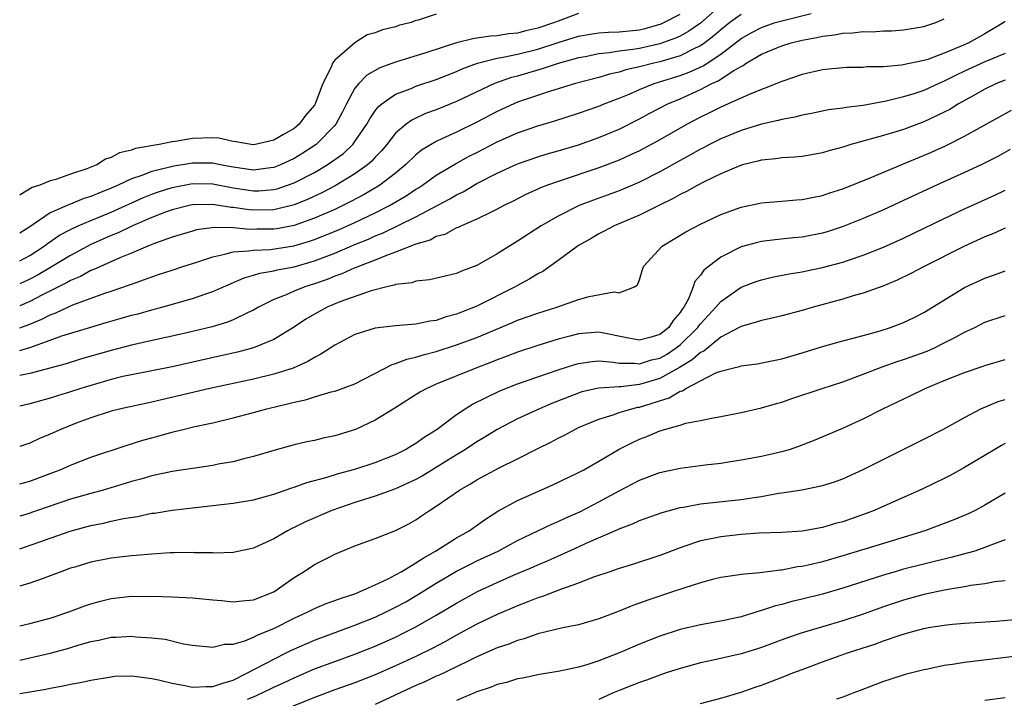
# Model space of a CAD drawing. Units: inches. Extents: x 2616000 to 2619000, y 1524000 to 1527000.
# Drawn here: x 2616000 to 2616097, y 1524833 to 1524899 of the extents above; entities that cross this region are included whole.
import ezdxf

# ---------------------------------------------------------------- set-up
doc = ezdxf.new("R2010")
doc.units = ezdxf.units.IN
doc.header["$MEASUREMENT"] = 0
doc.layers.add('LD26161524_2ft', color=93, linetype='Continuous')

msp = doc.modelspace()

# ---------------------------------------------------------------- linework, layer by layer
at = {"layer": 'LD26161524_2ft'}
for points, elevation in [([(2616069, 1524900.727), (2616067, 1524898.946), (2616065.852, 1524898.148), (2616065, 1524897.681), (2616064.536, 1524897.464), (2616063, 1524896.912), (2616061, 1524896.466), (2616060.348, 1524896.348), (2616059, 1524896.188), (2616058.015, 1524896.015), (2616057, 1524895.924), (2616055.639, 1524895.639), (2616055, 1524895.52), (2616053, 1524894.973), (2616051.53, 1524894.47), (2616049, 1524893.745), (2616048.403, 1524893.597), (2616046.745, 1524893), (2616043, 1524891.226), (2616041, 1524890.419), (2616039.956, 1524890.044), (2616038.585, 1524889.415), (2616038.028, 1524889), (2616037, 1524888.128), (2616036.124, 1524887), (2616035.612, 1524886.388), (2616035, 1524885.755), (2616034.649, 1524885.351), (2616034.244, 1524885), (2616033, 1524884.126), (2616031.054, 1524882.946), (2616029.737, 1524882.263), (2616028.376, 1524881.624), (2616027, 1524881.068), (2616025, 1524880.587), (2616023, 1524880.546), (2616022.579, 1524880.579), (2616021, 1524880.812), (2616020.816, 1524880.816), (2616019, 1524881.102), (2616017, 1524881.069), (2616016.672, 1524881), (2616015, 1524880.579), (2616014.339, 1524880.339), (2616013, 1524879.814), (2616011.115, 1524879), (2616009.689, 1524878.311), (2616009, 1524878.034), (2616007, 1524877.151), (2616005, 1524876.097), (2616003.209, 1524875), (2616001.812, 1524874.188), (2616001, 1524873.754), (2616000, 1524873.306)], 7716), ([(2616000, 1524868.963), (2616001, 1524869.339), (2616002.185, 1524869.815), (2616003, 1524870.243), (2616003.563, 1524870.437), (2616004.73, 1524871), (2616005.215, 1524871.215), (2616008.368, 1524872.368), (2616009, 1524872.569), (2616010.813, 1524873.187), (2616011, 1524873.268), (2616012.297, 1524873.703), (2616013, 1524873.988), (2616013.772, 1524874.228), (2616015, 1524874.654), (2616016.062, 1524875), (2616017.432, 1524875.432), (2616019, 1524875.963), (2616020.2, 1524876.2), (2616021, 1524876.445), (2616022.526, 1524876.526), (2616023, 1524876.622), (2616024.673, 1524876.673), (2616026.983, 1524877.017), (2616028.522, 1524877.478), (2616029, 1524877.645), (2616031.388, 1524878.612), (2616032.266, 1524879), (2616033, 1524879.334), (2616035, 1524880.293), (2616036.394, 1524881), (2616038.048, 1524881.952), (2616039, 1524882.595), (2616039.257, 1524882.743), (2616039.645, 1524883), (2616041, 1524883.994), (2616042.886, 1524885.114), (2616044.184, 1524885.816), (2616045, 1524886.228), (2616047, 1524887.276), (2616049, 1524888.165), (2616051, 1524888.842), (2616052.67, 1524889.33), (2616055, 1524890.075), (2616057, 1524890.774), (2616057.531, 1524891), (2616059, 1524891.572), (2616059.971, 1524891.971), (2616061, 1524892.423), (2616062.447, 1524893), (2616065, 1524893.791), (2616065.883, 1524894.118), (2616067.256, 1524894.744), (2616069, 1524895.889), (2616071, 1524897.448), (2616072, 1524898), (2616073, 1524898.528), (2616074.365, 1524899), (2616075, 1524899.188), (2616077.892, 1524899.892)], 7712), ([(2616055, 1524899.88), (2616053, 1524899.153), (2616052.643, 1524899), (2616051, 1524898.443), (2616049.823, 1524898.177), (2616049, 1524897.967), (2616048.12, 1524897.88), (2616047, 1524897.703), (2616046.329, 1524897.67), (2616045, 1524897.457), (2616044.583, 1524897.417), (2616042.997, 1524897.003), (2616040.055, 1524896.056), (2616037, 1524895.098), (2616035.461, 1524894.539), (2616034.175, 1524893.825), (2616033.369, 1524893), (2616033, 1524892.541), (2616032.158, 1524891), (2616031.766, 1524890.233), (2616031.101, 1524889), (2616031, 1524888.872), (2616029.175, 1524887), (2616027.861, 1524886.139), (2616027, 1524885.626), (2616025.681, 1524885), (2616025, 1524884.729), (2616024.701, 1524884.701), (2616023, 1524884.472), (2616021, 1524884.763), (2616019.736, 1524885), (2616019, 1524885.155), (2616017, 1524885.171), (2616015, 1524884.846), (2616014.778, 1524884.778), (2616013, 1524884.354), (2616011.916, 1524883.916), (2616011, 1524883.62), (2616009.696, 1524883), (2616009, 1524882.693), (2616007.779, 1524882.221), (2616007, 1524881.883), (2616006.325, 1524881.675), (2616005, 1524881.141), (2616004.889, 1524881.111), (2616003, 1524880.27), (2616001, 1524878.913), (2616000, 1524878.272)], 7720), ([(2616000, 1524875.571), (2616001, 1524876.088), (2616002.42, 1524877), (2616002.745, 1524877.255), (2616003.933, 1524878.067), (2616005, 1524878.637), (2616005.764, 1524879), (2616007, 1524879.526), (2616009, 1524880.345), (2616012.2, 1524881.8), (2616013, 1524882.116), (2616013.65, 1524882.35), (2616015, 1524882.781), (2616017, 1524883.161), (2616019, 1524883.121), (2616021, 1524882.733), (2616023, 1524882.434), (2616023.551, 1524882.449), (2616025, 1524882.572), (2616025.343, 1524882.657), (2616026.363, 1524883), (2616027, 1524883.232), (2616029, 1524884.257), (2616030.277, 1524885), (2616031.866, 1524886.133), (2616032.782, 1524887), (2616033, 1524887.287), (2616034.171, 1524889), (2616034.459, 1524889.541), (2616035, 1524890.316), (2616035.294, 1524890.706), (2616035.655, 1524891), (2616037, 1524891.944), (2616038.528, 1524892.528), (2616039, 1524892.734), (2616041, 1524893.401), (2616043, 1524894.181), (2616043.56, 1524894.44), (2616045.06, 1524895), (2616047, 1524895.508), (2616047.6, 1524895.6), (2616049, 1524895.906), (2616051, 1524896.395), (2616053, 1524897.044), (2616055, 1524897.66), (2616056.137, 1524897.863), (2616057, 1524897.98), (2616057.94, 1524898.06), (2616059, 1524898.08), (2616061, 1524898.292), (2616061.574, 1524898.426), (2616063.126, 1524898.874), (2616063.397, 1524899), (2616065, 1524899.845)], 7718), ([(2616041, 1524899.837), (2616039.233, 1524899.233), (2616039, 1524899.202), (2616038.522, 1524899), (2616037.296, 1524898.704), (2616037, 1524898.592), (2616035.712, 1524898.288), (2616035, 1524897.985), (2616034.207, 1524897.793), (2616032.975, 1524897.025), (2616031, 1524895.295), (2616030.796, 1524895), (2616030.694, 1524894.694), (2616029.828, 1524893), (2616029.073, 1524891), (2616029, 1524890.879), (2616028.139, 1524889.86), (2616027.514, 1524889), (2616027, 1524888.585), (2616025.974, 1524887.974), (2616025, 1524887.44), (2616023.166, 1524887), (2616023, 1524886.972), (2616022.771, 1524887), (2616021.281, 1524887.281), (2616021, 1524887.309), (2616019.616, 1524887.616), (2616019, 1524887.67), (2616017, 1524887.605), (2616015.298, 1524887.298), (2616015, 1524887.265), (2616013.722, 1524887), (2616011.388, 1524886.612), (2616011, 1524886.458), (2616009.826, 1524886.174), (2616009, 1524885.712), (2616008.436, 1524885.564), (2616007.584, 1524885), (2616006.601, 1524884.601), (2616005, 1524884.084), (2616003.554, 1524883.553), (2616003, 1524883.42), (2616001.973, 1524883), (2616001.218, 1524882.782), (2616000.037, 1524882.038), (2616000, 1524882.02)], 7722), ([(2616071, 1524899.813), (2616069.886, 1524899), (2616069, 1524898.296), (2616068.314, 1524897.686), (2616067.417, 1524897), (2616067, 1524896.709), (2616066.473, 1524896.474), (2616065, 1524895.74), (2616063, 1524895.133), (2616062.398, 1524895), (2616061, 1524894.638), (2616059.649, 1524894.351), (2616059, 1524894.135), (2616058.062, 1524893.938), (2616057, 1524893.6), (2616054.716, 1524893), (2616052.254, 1524892.254), (2616049, 1524891.159), (2616048.623, 1524891), (2616047, 1524890.255), (2616045, 1524889.213), (2616043, 1524888.228), (2616041.551, 1524887.551), (2616041, 1524887.309), (2616039.55, 1524886.451), (2616039, 1524885.998), (2616037.985, 1524885), (2616037, 1524884.189), (2616035.457, 1524883), (2616035.177, 1524882.823), (2616033.908, 1524882.091), (2616032.603, 1524881.397), (2616031.808, 1524881), (2616031, 1524880.621), (2616029, 1524879.741), (2616027, 1524879.022), (2616025.295, 1524878.705), (2616025, 1524878.663), (2616023.332, 1524878.668), (2616022.646, 1524878.646), (2616021, 1524878.802), (2616019.157, 1524878.843), (2616017.4, 1524878.6), (2616017, 1524878.49), (2616015, 1524877.881), (2616013.27, 1524877.271), (2616012.603, 1524877), (2616011, 1524876.313), (2616009.841, 1524875.841), (2616007.947, 1524875), (2616007.305, 1524874.695), (2616007, 1524874.589), (2616005.972, 1524874.028), (2616005, 1524873.626), (2616004.608, 1524873.392), (2616002.173, 1524872.173), (2616001, 1524871.557), (2616000, 1524871.137)], 7714), ([(2616000, 1524866.718), (2616001, 1524867.027), (2616003, 1524867.733), (2616004.161, 1524868.161), (2616007, 1524869.039), (2616008.525, 1524869.475), (2616009.882, 1524869.882), (2616011, 1524870.196), (2616011.645, 1524870.355), (2616013, 1524870.744), (2616013.985, 1524871), (2616017, 1524871.849), (2616018.311, 1524872.311), (2616019, 1524872.533), (2616022.102, 1524873.898), (2616023, 1524874.13), (2616023.646, 1524874.354), (2616025, 1524874.562), (2616025.339, 1524874.661), (2616027, 1524874.968), (2616029, 1524875.547), (2616031, 1524876.317), (2616033, 1524877.155), (2616034.314, 1524877.686), (2616035, 1524878.005), (2616035.716, 1524878.284), (2616039, 1524879.895), (2616042.341, 1524881.659), (2616043, 1524882.06), (2616043.64, 1524882.359), (2616045, 1524883.155), (2616047, 1524884.199), (2616049, 1524885.117), (2616051, 1524885.787), (2616051.93, 1524886.07), (2616053, 1524886.367), (2616055.012, 1524886.987), (2616057, 1524887.699), (2616059, 1524888.525), (2616061, 1524889.525), (2616061.952, 1524890.047), (2616063.782, 1524891), (2616065, 1524891.513), (2616067, 1524892.414), (2616068.137, 1524893), (2616068.738, 1524893.261), (2616070.284, 1524894.285), (2616071, 1524894.696), (2616071.211, 1524894.79), (2616071.511, 1524895), (2616073, 1524895.879), (2616074.527, 1524896.527), (2616075, 1524896.716), (2616075.919, 1524897), (2616077, 1524897.266), (2616078.467, 1524897.532), (2616079, 1524897.664), (2616080.2, 1524897.8), (2616081, 1524897.95), (2616082.011, 1524897.989), (2616083, 1524898.116), (2616083.893, 1524898.107), (2616085, 1524898.2), (2616085.796, 1524898.204), (2616087, 1524898.301), (2616089, 1524898.619), (2616089.277, 1524898.723), (2616090.151, 1524899), (2616091, 1524899.38)], 7710), ([(2616097, 1524899.131), (2616096.848, 1524899), (2616095, 1524897.893), (2616093.422, 1524897), (2616092.667, 1524896.667), (2616091, 1524895.98), (2616089.379, 1524895.379), (2616089, 1524895.262), (2616086.8, 1524894.8), (2616085, 1524894.65), (2616083.361, 1524894.638), (2616083, 1524894.597), (2616081.42, 1524894.58), (2616081, 1524894.561), (2616079, 1524894.347), (2616077, 1524893.877), (2616075, 1524893.202), (2616074.519, 1524893), (2616072.032, 1524892.032), (2616069.741, 1524891), (2616069, 1524890.683), (2616067.888, 1524890.112), (2616067, 1524889.688), (2616065.697, 1524889), (2616063, 1524887.471), (2616061, 1524886.389), (2616060.06, 1524885.94), (2616059, 1524885.47), (2616057, 1524884.713), (2616053, 1524883.37), (2616051.957, 1524883), (2616051.268, 1524882.732), (2616051, 1524882.599), (2616049.885, 1524882.115), (2616048.564, 1524881.436), (2616047.66, 1524881), (2616047, 1524880.64), (2616046.327, 1524880.327), (2616045, 1524879.65), (2616043.471, 1524879), (2616043.158, 1524878.842), (2616043, 1524878.788), (2616041.838, 1524878.162), (2616041, 1524877.939), (2616040.394, 1524877.606), (2616039, 1524877.205), (2616037, 1524876.405), (2616036.089, 1524876.088), (2616035, 1524875.625), (2616033.345, 1524875), (2616033.108, 1524874.892), (2616033, 1524874.86), (2616031.72, 1524874.28), (2616031, 1524874.042), (2616030.265, 1524873.735), (2616029, 1524873.297), (2616028.058, 1524873), (2616027, 1524872.566), (2616026.213, 1524872.213), (2616025, 1524871.745), (2616023.493, 1524871), (2616023, 1524870.712), (2616022.48, 1524870.48), (2616021, 1524869.749), (2616020.466, 1524869.534), (2616018.935, 1524869.065), (2616017, 1524868.593), (2616015, 1524868.139), (2616013.912, 1524867.912), (2616011, 1524867.264), (2616009, 1524866.741), (2616006.097, 1524865.903), (2616004.564, 1524865.436), (2616001, 1524864.474), (2616000.341, 1524864.341), (2616000, 1524864.256)], 7708), ([(2616097, 1524895.973), (2616095, 1524895.127), (2616093, 1524894.22), (2616092.163, 1524893.837), (2616091, 1524893.233), (2616090.447, 1524893), (2616089, 1524892.324), (2616087.987, 1524891.987), (2616087, 1524891.685), (2616085.264, 1524891.264), (2616083, 1524890.849), (2616081.349, 1524890.651), (2616081, 1524890.573), (2616079.597, 1524890.403), (2616077.938, 1524890.062), (2616077, 1524889.895), (2616076.304, 1524889.696), (2616075, 1524889.47), (2616074.645, 1524889.355), (2616073, 1524888.996), (2616071, 1524888.385), (2616069, 1524887.562), (2616067.893, 1524887), (2616067.313, 1524886.687), (2616067, 1524886.535), (2616066.026, 1524885.975), (2616065, 1524885.425), (2616063, 1524884.308), (2616061, 1524883.296), (2616059.394, 1524882.607), (2616059, 1524882.453), (2616056.465, 1524881.535), (2616055.079, 1524881), (2616053, 1524879.965), (2616051.329, 1524879), (2616049, 1524877.479), (2616048.198, 1524877), (2616047, 1524876.246), (2616045, 1524875.098), (2616043.478, 1524874.523), (2616043, 1524874.296), (2616040.323, 1524873.676), (2616039, 1524873.547), (2616038.597, 1524873.403), (2616037, 1524873.215), (2616036.851, 1524873.149), (2616036.145, 1524873), (2616034.604, 1524872.604), (2616031.52, 1524871.52), (2616030.252, 1524871), (2616029, 1524870.314), (2616028.175, 1524869.825), (2616026.932, 1524869), (2616025, 1524867.826), (2616023, 1524867.008), (2616021.423, 1524866.577), (2616019.799, 1524866.201), (2616015, 1524865.132), (2616013, 1524864.727), (2616011, 1524864.345), (2616010.161, 1524864.161), (2616009, 1524863.881), (2616007, 1524863.303), (2616006.027, 1524863), (2616005, 1524862.655), (2616003.727, 1524862.273), (2616003, 1524862.032), (2616001, 1524861.492), (2616000, 1524861.259)], 7706), ([(2616097, 1524893.344), (2616096.146, 1524893), (2616095, 1524892.442), (2616093.768, 1524891.768), (2616092.396, 1524891), (2616091.545, 1524890.455), (2616091, 1524890.178), (2616089, 1524889.235), (2616087, 1524888.485), (2616086.24, 1524888.24), (2616085, 1524887.874), (2616081.796, 1524887), (2616081, 1524886.748), (2616079.628, 1524886.372), (2616079, 1524886.178), (2616077, 1524885.836), (2616076.243, 1524885.756), (2616075, 1524885.692), (2616074.405, 1524885.595), (2616073, 1524885.465), (2616072.644, 1524885.356), (2616071.152, 1524885), (2616070.933, 1524884.933), (2616069, 1524884.108), (2616067.288, 1524883.288), (2616066.736, 1524883), (2616065.637, 1524882.363), (2616065, 1524882.068), (2616064.325, 1524881.674), (2616062.906, 1524881), (2616061, 1524880.049), (2616058.502, 1524879), (2616057.533, 1524878.467), (2616057, 1524878.202), (2616056.244, 1524877.756), (2616055, 1524877.066), (2616053, 1524875.575), (2616051.487, 1524874.513), (2616051, 1524874.27), (2616050.224, 1524873.776), (2616049, 1524873.134), (2616048.775, 1524873), (2616045, 1524871.081), (2616043.494, 1524870.506), (2616043, 1524870.302), (2616041.958, 1524870.042), (2616041, 1524869.7), (2616040.372, 1524869.628), (2616039, 1524869.32), (2616037, 1524869.161), (2616035, 1524868.923), (2616033, 1524868.294), (2616031, 1524867.272), (2616029.645, 1524866.355), (2616029, 1524866.05), (2616028.354, 1524865.646), (2616026.901, 1524865), (2616025, 1524864.387), (2616023, 1524863.897), (2616018.718, 1524863), (2616013.834, 1524861.834), (2616013, 1524861.644), (2616009.963, 1524861), (2616009, 1524860.759), (2616007, 1524860.112), (2616005.572, 1524859.572), (2616004.113, 1524859), (2616003, 1524858.489), (2616001.939, 1524858.061), (2616001, 1524857.613), (2616000, 1524857.274)], 7704), ([(2616000, 1524853.611), (2616001, 1524853.872), (2616003.277, 1524854.723), (2616003.974, 1524855), (2616005, 1524855.464), (2616007, 1524856.235), (2616010.573, 1524857.427), (2616012.107, 1524857.893), (2616013, 1524858.146), (2616013.681, 1524858.319), (2616015, 1524858.7), (2616015.252, 1524858.748), (2616016.216, 1524859), (2616017.243, 1524859.243), (2616019, 1524859.622), (2616021, 1524860.101), (2616023, 1524860.627), (2616024.329, 1524861), (2616026.497, 1524861.503), (2616027, 1524861.657), (2616028.12, 1524861.88), (2616029, 1524862.179), (2616030.662, 1524862.662), (2616031, 1524862.733), (2616031.205, 1524862.795), (2616033, 1524863.465), (2616036.643, 1524865.357), (2616037, 1524865.445), (2616038.11, 1524865.89), (2616039, 1524866.066), (2616039.698, 1524866.302), (2616041, 1524866.628), (2616043, 1524867.276), (2616045, 1524868.013), (2616048.514, 1524869.486), (2616049, 1524869.704), (2616051, 1524870.421), (2616052.875, 1524871), (2616055, 1524871.749), (2616056.054, 1524872.054), (2616058.5, 1524872.5), (2616059, 1524872.401), (2616060.52, 1524873), (2616060.81, 1524873.19), (2616061, 1524873.679), (2616061.313, 1524874.687), (2616061.395, 1524875), (2616063.244, 1524877), (2616065.575, 1524878.424), (2616067, 1524879.175), (2616069, 1524880.108), (2616071, 1524880.826), (2616073, 1524881.258), (2616075, 1524881.441), (2616076.441, 1524881.559), (2616077, 1524881.59), (2616078.165, 1524881.835), (2616079, 1524881.975), (2616079.75, 1524882.25), (2616081, 1524882.637), (2616083.72, 1524883.72), (2616087, 1524885.086), (2616089.743, 1524886.257), (2616091.117, 1524886.883), (2616093, 1524887.808), (2616097.6, 1524890.399)], 7702), ([(2616097.494, 1524886.506), (2616096.208, 1524885.792), (2616094.638, 1524885), (2616093, 1524884.243), (2616090.223, 1524883), (2616087, 1524881.501), (2616085, 1524880.591), (2616083, 1524879.73), (2616081.06, 1524878.94), (2616079.555, 1524878.445), (2616079, 1524878.283), (2616077, 1524877.896), (2616076.174, 1524877.826), (2616074.365, 1524877.635), (2616073, 1524877.455), (2616072.625, 1524877.375), (2616071, 1524876.928), (2616069, 1524875.924), (2616067.346, 1524874.654), (2616067, 1524874.13), (2616066.464, 1524873.536), (2616066.288, 1524873), (2616065.825, 1524871.825), (2616065.369, 1524871), (2616065.203, 1524870.797), (2616065, 1524870.458), (2616064.315, 1524869.685), (2616063.885, 1524869), (2616063, 1524868.306), (2616062.012, 1524868.012), (2616061, 1524867.756), (2616059.931, 1524867.931), (2616057, 1524868.529), (2616055, 1524868.381), (2616054.139, 1524868.139), (2616053, 1524867.848), (2616051, 1524867.236), (2616049, 1524866.571), (2616047.871, 1524866.129), (2616047, 1524865.812), (2616046.423, 1524865.577), (2616044.887, 1524865), (2616041, 1524863.403), (2616040.074, 1524863), (2616039.381, 1524862.619), (2616036.935, 1524861.065), (2616035, 1524859.862), (2616033.043, 1524858.957), (2616031, 1524858.34), (2616029.881, 1524858.119), (2616029, 1524857.889), (2616028.257, 1524857.743), (2616027, 1524857.433), (2616025, 1524856.88), (2616023, 1524856.29), (2616022.073, 1524856.073), (2616021, 1524855.791), (2616019.533, 1524855.533), (2616019, 1524855.42), (2616015, 1524854.828), (2616013, 1524854.402), (2616011.923, 1524854.077), (2616011, 1524853.838), (2616010.366, 1524853.634), (2616008.229, 1524853), (2616007, 1524852.67), (2616005, 1524852.095), (2616000.596, 1524850.596), (2616000, 1524850.417)], 7700), ([(2616000, 1524847.208), (2616001.885, 1524847.885), (2616004.958, 1524848.958), (2616007, 1524849.521), (2616008.245, 1524849.755), (2616009, 1524849.946), (2616010.205, 1524850.205), (2616011.594, 1524850.406), (2616013, 1524850.709), (2616013.261, 1524850.739), (2616015, 1524851.034), (2616017.296, 1524851.296), (2616019, 1524851.464), (2616021, 1524851.696), (2616023, 1524852.039), (2616025, 1524852.6), (2616026.772, 1524853.228), (2616027, 1524853.293), (2616028.264, 1524853.736), (2616030.265, 1524854.265), (2616031.379, 1524854.621), (2616033, 1524855.067), (2616035, 1524855.721), (2616037, 1524856.512), (2616037.969, 1524857), (2616038.604, 1524857.396), (2616039, 1524857.619), (2616039.793, 1524858.207), (2616041.083, 1524859), (2616043, 1524860.418), (2616043.859, 1524861), (2616044.559, 1524861.441), (2616047.243, 1524862.757), (2616049, 1524863.438), (2616053, 1524864.824), (2616054.641, 1524865.359), (2616055, 1524865.457), (2616056.348, 1524865.652), (2616057, 1524865.705), (2616058.4, 1524865.6), (2616059, 1524865.5), (2616060.506, 1524865.494), (2616061, 1524865.431), (2616062.192, 1524865.808), (2616063, 1524865.993), (2616063.647, 1524866.353), (2616064.626, 1524867), (2616065, 1524867.295), (2616066.737, 1524869), (2616066.836, 1524869.165), (2616067, 1524869.365), (2616067.779, 1524870.221), (2616068.528, 1524871), (2616069, 1524871.57), (2616071, 1524872.962), (2616072.478, 1524873.522), (2616073, 1524873.697), (2616074.066, 1524873.935), (2616075.737, 1524874.262), (2616077, 1524874.467), (2616077.43, 1524874.57), (2616079, 1524874.896), (2616081, 1524875.428), (2616081.667, 1524875.667), (2616083, 1524876.108), (2616085, 1524876.91), (2616087, 1524877.799), (2616091, 1524879.737), (2616093, 1524880.687), (2616095.975, 1524882.025), (2616097, 1524882.514)], 7698), ([(2616097, 1524878.77), (2616095.789, 1524878.211), (2616095, 1524877.916), (2616093, 1524877.003), (2616089.005, 1524875), (2616087.694, 1524874.305), (2616086.348, 1524873.652), (2616084.935, 1524873.065), (2616083, 1524872.365), (2616082.13, 1524872.13), (2616081, 1524871.787), (2616078.109, 1524871), (2616077, 1524870.675), (2616075, 1524870.146), (2616074.075, 1524869.925), (2616073, 1524869.691), (2616072.495, 1524869.506), (2616071, 1524869.106), (2616070.827, 1524869), (2616069, 1524868.047), (2616067.318, 1524866.682), (2616067, 1524866.544), (2616066.198, 1524865.802), (2616064.94, 1524865.06), (2616063, 1524863.984), (2616061, 1524863.384), (2616059.17, 1524863.17), (2616059, 1524863.171), (2616057, 1524863.034), (2616055.34, 1524862.66), (2616055, 1524862.548), (2616052.451, 1524861.549), (2616051.148, 1524861), (2616049, 1524860.009), (2616047, 1524858.96), (2616045.792, 1524858.209), (2616045, 1524857.746), (2616043.871, 1524857), (2616043, 1524856.48), (2616039.624, 1524854.376), (2616039, 1524854.039), (2616037, 1524853.108), (2616035, 1524852.383), (2616033, 1524851.774), (2616030.725, 1524851), (2616028.124, 1524849.876), (2616027, 1524849.298), (2616026.788, 1524849.212), (2616026.363, 1524849), (2616025, 1524848.2), (2616023.497, 1524847.497), (2616023, 1524847.286), (2616021, 1524846.863), (2616019.202, 1524846.798), (2616019, 1524846.815), (2616017.164, 1524846.836), (2616017, 1524846.851), (2616015.189, 1524846.811), (2616014.815, 1524846.815), (2616013, 1524846.698), (2616011.45, 1524846.55), (2616011, 1524846.528), (2616009, 1524846.293), (2616007, 1524845.898), (2616005.425, 1524845.425), (2616005, 1524845.296), (2616004.161, 1524845), (2616003, 1524844.548), (2616002.311, 1524844.311), (2616001, 1524843.821), (2616000, 1524843.529)], 7696), ([(2616000, 1524839.651), (2616001, 1524839.864), (2616003, 1524840.404), (2616004.827, 1524841), (2616006.4, 1524841.6), (2616007, 1524841.8), (2616007.943, 1524842.056), (2616009, 1524842.312), (2616011, 1524842.541), (2616011.466, 1524842.534), (2616013, 1524842.561), (2616015, 1524842.493), (2616017, 1524842.383), (2616019, 1524842.185), (2616019.878, 1524842.122), (2616021, 1524842.005), (2616021.893, 1524842.107), (2616023, 1524842.194), (2616025, 1524842.978), (2616027, 1524844.386), (2616028.008, 1524845), (2616029, 1524845.666), (2616030.377, 1524846.377), (2616031, 1524846.682), (2616033, 1524847.506), (2616035, 1524848.237), (2616036.996, 1524849.004), (2616038.312, 1524849.688), (2616039, 1524850.081), (2616039.537, 1524850.463), (2616040.341, 1524851), (2616041, 1524851.399), (2616043.286, 1524853), (2616044.378, 1524853.622), (2616045, 1524854.014), (2616047.199, 1524855.2), (2616049, 1524856.08), (2616051, 1524857.087), (2616052.291, 1524857.709), (2616053, 1524858.095), (2616053.604, 1524858.396), (2616054.696, 1524859), (2616055, 1524859.142), (2616057, 1524859.982), (2616058.396, 1524860.396), (2616059, 1524860.619), (2616060.236, 1524861), (2616060.851, 1524861.149), (2616061, 1524861.168), (2616063.936, 1524862.064), (2616065, 1524862.716), (2616065.226, 1524862.774), (2616065.556, 1524863), (2616067, 1524863.757), (2616068.529, 1524864.529), (2616069, 1524864.7), (2616070.162, 1524865), (2616070.849, 1524865.151), (2616071, 1524865.219), (2616072.574, 1524865.426), (2616075, 1524865.927), (2616077, 1524866.501), (2616079, 1524867.111), (2616081, 1524867.677), (2616081.913, 1524867.913), (2616083, 1524868.224), (2616084.676, 1524868.676), (2616085.716, 1524869), (2616087, 1524869.478), (2616088.024, 1524869.976), (2616089, 1524870.477), (2616093, 1524872.942), (2616095, 1524873.866), (2616095.856, 1524874.144), (2616097, 1524874.561)], 7694), ([(2616000, 1524836.272), (2616001, 1524836.472), (2616003, 1524836.95), (2616004.613, 1524837.387), (2616005.739, 1524837.739), (2616007, 1524838.087), (2616007.775, 1524838.225), (2616009, 1524838.513), (2616009.477, 1524838.523), (2616011, 1524838.622), (2616011.433, 1524838.567), (2616013, 1524838.464), (2616014.322, 1524838.322), (2616016.127, 1524837.873), (2616017, 1524837.743), (2616019, 1524837.522), (2616020.167, 1524837.833), (2616021, 1524837.845), (2616022.165, 1524838.165), (2616023, 1524838.518), (2616023.307, 1524838.693), (2616024.103, 1524839), (2616025, 1524839.38), (2616027, 1524840.384), (2616028.367, 1524841), (2616029, 1524841.331), (2616030.16, 1524841.84), (2616031, 1524842.125), (2616031.625, 1524842.375), (2616033, 1524842.799), (2616033.512, 1524843), (2616035, 1524843.666), (2616036.262, 1524844.262), (2616037, 1524844.648), (2616037.619, 1524845), (2616039, 1524845.83), (2616039.695, 1524846.305), (2616040.926, 1524847), (2616043, 1524848.31), (2616044.232, 1524849), (2616045.852, 1524850.148), (2616047.073, 1524850.926), (2616049, 1524851.981), (2616052.484, 1524853.516), (2616055, 1524854.712), (2616055.533, 1524855), (2616057, 1524855.841), (2616058.989, 1524857.01), (2616060.311, 1524857.689), (2616061, 1524858.003), (2616061.724, 1524858.276), (2616063, 1524858.816), (2616065, 1524859.377), (2616065.565, 1524859.565), (2616067, 1524859.828), (2616068.08, 1524860.08), (2616069, 1524860.232), (2616071, 1524860.622), (2616073, 1524861.075), (2616074.486, 1524861.514), (2616075, 1524861.645), (2616076.002, 1524861.998), (2616078.983, 1524863), (2616081, 1524863.662), (2616083, 1524864.391), (2616084.879, 1524865.121), (2616086.359, 1524865.642), (2616087, 1524865.837), (2616089.321, 1524866.679), (2616090.026, 1524867), (2616091, 1524867.471), (2616092.027, 1524868.027), (2616093, 1524868.526), (2616093.989, 1524869), (2616095, 1524869.525), (2616097, 1524870.191)], 7692), ([(2616000, 1524832.964), (2616002.579, 1524833.421), (2616003, 1524833.515), (2616004.275, 1524833.725), (2616005, 1524833.901), (2616005.947, 1524834.053), (2616007, 1524834.297), (2616009, 1524834.63), (2616009.332, 1524834.668), (2616011, 1524834.713), (2616011.304, 1524834.696), (2616013, 1524834.466), (2616013.674, 1524834.325), (2616015, 1524833.997), (2616016.241, 1524833.76), (2616017, 1524833.591), (2616018.347, 1524833.653), (2616019, 1524833.651), (2616019.993, 1524834.007), (2616021, 1524834.303), (2616022.422, 1524835), (2616025, 1524836.366), (2616026.307, 1524837), (2616026.763, 1524837.237), (2616029, 1524838.228), (2616033, 1524839.703), (2616035, 1524840.502), (2616036.066, 1524841), (2616037, 1524841.461), (2616037.991, 1524842.009), (2616039.259, 1524842.741), (2616041, 1524843.821), (2616042.998, 1524845.002), (2616044.311, 1524845.689), (2616045, 1524846.027), (2616047.08, 1524847), (2616049, 1524848.029), (2616052.361, 1524849.639), (2616053, 1524849.895), (2616053.744, 1524850.256), (2616055.134, 1524850.866), (2616057, 1524851.844), (2616059, 1524852.926), (2616061, 1524853.957), (2616063, 1524854.71), (2616065, 1524855.154), (2616067.467, 1524855.467), (2616069, 1524855.644), (2616069.777, 1524855.777), (2616071, 1524855.957), (2616073, 1524856.341), (2616075, 1524856.785), (2616075.76, 1524857), (2616076.695, 1524857.305), (2616078.128, 1524857.872), (2616081, 1524859.092), (2616083, 1524860.016), (2616084.942, 1524861), (2616087.71, 1524862.29), (2616089.113, 1524863), (2616091, 1524863.783), (2616093, 1524864.579), (2616094.824, 1524865.176), (2616095, 1524865.252), (2616097, 1524865.832)], 7690), ([(2616022.436, 1524832.436), (2616023, 1524832.636), (2616023.801, 1524833), (2616025, 1524833.6), (2616025.965, 1524834.035), (2616027, 1524834.536), (2616029, 1524835.394), (2616031, 1524836.135), (2616033, 1524836.845), (2616035, 1524837.637), (2616037, 1524838.535), (2616037.949, 1524839), (2616039, 1524839.542), (2616041, 1524840.679), (2616043, 1524841.872), (2616045.064, 1524843), (2616047, 1524843.901), (2616048.612, 1524844.612), (2616050.557, 1524845.443), (2616051, 1524845.649), (2616051.96, 1524846.04), (2616055, 1524847.404), (2616055.766, 1524847.766), (2616058.872, 1524849.129), (2616059, 1524849.197), (2616060.323, 1524849.676), (2616061, 1524849.996), (2616063.217, 1524850.783), (2616065, 1524851.271), (2616065.317, 1524851.317), (2616067, 1524851.644), (2616071, 1524852.081), (2616072.281, 1524852.281), (2616073, 1524852.375), (2616074.68, 1524852.68), (2616075, 1524852.718), (2616076.967, 1524853.033), (2616079, 1524853.439), (2616080.187, 1524853.813), (2616081, 1524854.113), (2616083, 1524855.016), (2616089, 1524858), (2616090.909, 1524859), (2616093, 1524860.155), (2616094.611, 1524861), (2616096.293, 1524861.707), (2616097, 1524861.923)], 7688), ([(2616097, 1524857.594), (2616096.616, 1524857.384), (2616095.97, 1524857), (2616093, 1524855.209), (2616091.567, 1524854.433), (2616091, 1524854.143), (2616088.885, 1524853.115), (2616084.103, 1524851), (2616083.306, 1524850.695), (2616081, 1524849.878), (2616080.302, 1524849.698), (2616079, 1524849.301), (2616077, 1524848.958), (2616075, 1524848.828), (2616072.742, 1524848.742), (2616071, 1524848.628), (2616069, 1524848.411), (2616068.233, 1524848.233), (2616067, 1524847.989), (2616065.466, 1524847.466), (2616065, 1524847.325), (2616063, 1524846.57), (2616060.324, 1524845.676), (2616059, 1524845.28), (2616058.8, 1524845.2), (2616058.169, 1524845), (2616056.389, 1524844.389), (2616055, 1524843.84), (2616053.213, 1524843.213), (2616051.467, 1524842.533), (2616051, 1524842.399), (2616050.015, 1524841.985), (2616049, 1524841.617), (2616047, 1524840.755), (2616045, 1524839.787), (2616043, 1524838.708), (2616041.91, 1524838.09), (2616040.594, 1524837.406), (2616039, 1524836.633), (2616037, 1524835.695), (2616035, 1524834.799), (2616033, 1524834.016), (2616031, 1524833.324), (2616029, 1524832.599), (2616023.617, 1524830.384)], 7686), ([(2616097, 1524852.696), (2616095, 1524851.52), (2616094.034, 1524851), (2616093.343, 1524850.657), (2616091.939, 1524850.061), (2616089.095, 1524849), (2616085, 1524847.755), (2616081, 1524846.515), (2616079, 1524845.942), (2616077.609, 1524845.609), (2616077, 1524845.48), (2616076.568, 1524845.432), (2616075, 1524845.125), (2616074.88, 1524845.12), (2616072.852, 1524844.852), (2616071, 1524844.688), (2616070.616, 1524844.616), (2616069, 1524844.385), (2616068.191, 1524844.191), (2616067, 1524843.869), (2616065.351, 1524843.351), (2616064.336, 1524843), (2616061.824, 1524842.176), (2616061, 1524841.863), (2616060.353, 1524841.647), (2616059, 1524841.078), (2616057, 1524840.314), (2616055, 1524839.749), (2616053.441, 1524839.441), (2616051, 1524838.846), (2616049.64, 1524838.36), (2616049, 1524838.209), (2616048.154, 1524837.846), (2616047, 1524837.463), (2616045, 1524836.572), (2616044.204, 1524836.204), (2616043, 1524835.607), (2616041.235, 1524834.765), (2616041, 1524834.673), (2616039.873, 1524834.127), (2616039, 1524833.757), (2616035, 1524831.906)], 7684), ([(2616097, 1524848.105), (2616095.587, 1524847.588), (2616095, 1524847.339), (2616094.008, 1524847), (2616091.654, 1524846.346), (2616091, 1524846.203), (2616090.045, 1524845.956), (2616089, 1524845.713), (2616087, 1524845.204), (2616086.269, 1524845), (2616085, 1524844.639), (2616081, 1524843.332), (2616079, 1524842.751), (2616077, 1524842.249), (2616075.982, 1524842.019), (2616075, 1524841.74), (2616074.391, 1524841.61), (2616073, 1524841.141), (2616072.882, 1524841.118), (2616071, 1524840.53), (2616069, 1524840.098), (2616067, 1524839.751), (2616065, 1524839.285), (2616063, 1524838.626), (2616061, 1524837.824), (2616059.105, 1524837), (2616057, 1524836.201), (2616055.811, 1524835.811), (2616055, 1524835.58), (2616053.17, 1524835.17), (2616051.163, 1524834.837), (2616049.497, 1524834.503), (2616049, 1524834.418), (2616047.926, 1524834.074), (2616047, 1524833.859), (2616046.407, 1524833.593), (2616045, 1524833.138), (2616043, 1524832.281)], 7682), ([(2616097, 1524844.071), (2616095.966, 1524843.966), (2616095, 1524843.78), (2616093.61, 1524843.61), (2616093, 1524843.488), (2616091.192, 1524843.192), (2616089, 1524842.713), (2616087, 1524842.161), (2616085, 1524841.506), (2616083, 1524840.798), (2616081, 1524840.124), (2616077, 1524838.94), (2616075.552, 1524838.448), (2616073, 1524837.505), (2616072.617, 1524837.383), (2616071, 1524836.896), (2616068.264, 1524836.264), (2616067, 1524835.997), (2616065, 1524835.447), (2616063.638, 1524835), (2616063, 1524834.782), (2616061.704, 1524834.296), (2616061, 1524834.061), (2616060.249, 1524833.751), (2616059, 1524833.276), (2616058.34, 1524833), (2616057, 1524832.384)], 7680), ([(2616067, 1524831.991), (2616069, 1524832.523), (2616071, 1524833.11), (2616072.396, 1524833.604), (2616073, 1524833.802), (2616075.319, 1524834.681), (2616076.082, 1524835), (2616077, 1524835.352), (2616079, 1524836.085), (2616081.582, 1524837), (2616084.167, 1524837.834), (2616085, 1524838.147), (2616086.746, 1524838.745), (2616087.633, 1524839), (2616089, 1524839.362), (2616089.459, 1524839.459), (2616091, 1524839.715), (2616091.809, 1524839.809), (2616093, 1524839.909), (2616096.099, 1524840.099), (2616098.293, 1524840.293)], 7678), ([(2616099, 1524836.736), (2616093, 1524836.015), (2616091.819, 1524835.819), (2616091, 1524835.72), (2616089.389, 1524835.389), (2616089, 1524835.323), (2616087.144, 1524834.856), (2616085.63, 1524834.37), (2616085, 1524834.145), (2616082.728, 1524833.272), (2616081.984, 1524833), (2616081, 1524832.602), (2616080.406, 1524832.406)], 7676), ([(2616095, 1524832.307), (2616097, 1524832.583)], 7674)]:
    msp.add_lwpolyline(points, dxfattribs=dict(at, elevation=elevation))

doc.saveas('drawing.dxf')
